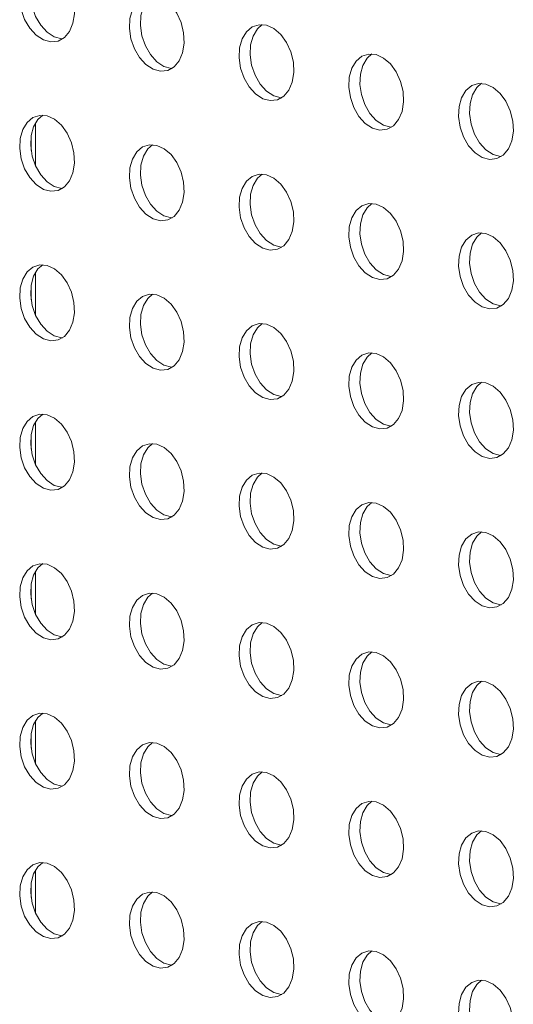
# Model space of a CAD drawing. Units: millimetres. Extents: x 8 to 212, y -3 to 793.
# Drawn here: x 55 to 55, y 104 to 105 of the extents above; entities that cross this region are included whole.
import ezdxf

# ---------------------------------------------------------------- set-up
doc = ezdxf.new("R2010")
doc.units = ezdxf.units.MM
doc.layers.add('VELOPA-Dun', color=6, linetype='Continuous', lineweight=9)

msp = doc.modelspace()

# ---------------------------------------------------------------- linework, layer by layer
at = {"layer": 'VELOPA-Dun', "linetype": 'Continuous'}
for p, q in [((54.8264, 104.6066), (54.8264, 104.6623)), ((54.8264, 104.4139), (54.8264, 104.4696)), ((54.8264, 104.2212), (54.8264, 104.277)), ((54.8264, 104.0286), (54.8264, 104.0843)), ((54.8264, 103.8359), (54.8264, 103.8916)), ((54.8264, 103.6432), (54.8264, 103.6989))]:
    msp.add_line(p, q, dxfattribs=at)
at = {"layer": 'VELOPA-Dun', "linetype": 'Continuous', "lineweight": 18}
for p, q in [((54.8205, 104.6453), (54.8205, 104.6268)), ((54.8205, 104.4526), (54.8205, 104.4342)), ((54.8205, 104.2599), (54.8205, 104.2415)), ((54.8205, 104.0672), (54.8205, 104.0488)), ((54.8205, 103.8745), (54.8205, 103.8561)), ((54.8205, 103.6818), (54.8205, 103.6634))]:
    msp.add_line(p, q, dxfattribs=at)
at = {"layer": 'VELOPA-Dun', "linetype": 'Continuous', "flags": 128}
for points in [[(54.8411, 104.8638), (54.8506, 104.8595), (54.8595, 104.8519), (54.8669, 104.8416), (54.8725, 104.8294), (54.8757, 104.8162), (54.8764, 104.8029), (54.8744, 104.7906), (54.87, 104.7801), (54.8634, 104.7723), (54.8552, 104.7677), (54.8459, 104.7666), (54.8363, 104.7692), (54.827, 104.7752), (54.8188, 104.7843), (54.8122, 104.7956), (54.8078, 104.8084), (54.8058, 104.8218), (54.8065, 104.8347), (54.8097, 104.8462), (54.8153, 104.8555), (54.8227, 104.8617), (54.8316, 104.8646), (54.8411, 104.8638)], [(54.8608, 104.7704), (54.86, 104.7704), (54.8504, 104.773), (54.8411, 104.779), (54.8329, 104.7881), (54.8263, 104.7994), (54.8219, 104.8122), (54.82, 104.8256), (54.8206, 104.8385), (54.8238, 104.85), (54.8294, 104.8592), (54.8355, 104.8647)], [(55.0022, 104.7325), (55.0015, 104.7325), (54.9918, 104.7351), (54.9826, 104.7411), (54.9743, 104.7502), (54.9678, 104.7615), (54.9633, 104.7743), (54.9614, 104.7877), (54.962, 104.8006), (54.9653, 104.8121), (54.9708, 104.8214), (54.9769, 104.8268)], [(54.9825, 104.8259), (54.9921, 104.8216), (55.0009, 104.814), (55.0084, 104.8037), (55.0139, 104.7915), (55.0171, 104.7783), (55.0178, 104.765), (55.0158, 104.7527), (55.0114, 104.7422), (55.0048, 104.7344), (54.9966, 104.7298), (54.9873, 104.7288), (54.9777, 104.7313), (54.9684, 104.7374), (54.9602, 104.7464), (54.9536, 104.7577), (54.9492, 104.7706), (54.9472, 104.7839), (54.9479, 104.7968), (54.9511, 104.8083), (54.9567, 104.8176), (54.9641, 104.8238), (54.973, 104.8267), (54.9825, 104.8259)], [(55.1239, 104.788), (55.1335, 104.7837), (55.1423, 104.7761), (55.1498, 104.7658), (55.1553, 104.7536), (55.1586, 104.7404), (55.1592, 104.7271), (55.1572, 104.7148), (55.1528, 104.7044), (55.1462, 104.6965), (55.138, 104.6919), (55.1287, 104.6909), (55.1191, 104.6934), (55.1098, 104.6995), (55.1016, 104.7085), (55.0951, 104.7198), (55.0906, 104.7327), (55.0887, 104.746), (55.0893, 104.759), (55.0925, 104.7704), (55.0981, 104.7797), (55.1056, 104.786), (55.1144, 104.7888), (55.1239, 104.788)], [(55.1436, 104.6946), (55.1429, 104.6947), (55.1333, 104.6972), (55.124, 104.7033), (55.1158, 104.7123), (55.1092, 104.7236), (55.1048, 104.7365), (55.1028, 104.7498), (55.1035, 104.7627), (55.1067, 104.7742), (55.1122, 104.7835), (55.1184, 104.7889)], [(55.2654, 104.7502), (55.2749, 104.7458), (55.2837, 104.7382), (55.2912, 104.7279), (55.2967, 104.7157), (55.3, 104.7025), (55.3006, 104.6893), (55.2987, 104.6769), (55.2942, 104.6665), (55.2877, 104.6586), (55.2794, 104.654), (55.2702, 104.653), (55.2605, 104.6556), (55.2513, 104.6616), (55.243, 104.6706), (55.2365, 104.6819), (55.232, 104.6948), (55.2301, 104.7082), (55.2307, 104.7211), (55.234, 104.7326), (55.2395, 104.7418), (55.247, 104.7481), (55.2558, 104.7509), (55.2654, 104.7502)], [(55.2851, 104.6567), (55.2843, 104.6568), (55.2747, 104.6593), (55.2654, 104.6654), (55.2572, 104.6744), (55.2506, 104.6857), (55.2462, 104.6986), (55.2442, 104.7119), (55.2449, 104.7249), (55.2481, 104.7363), (55.2537, 104.7456), (55.2598, 104.7511)], [(55.4068, 104.7123), (55.4163, 104.7079), (55.4251, 104.7003), (55.4326, 104.6901), (55.4382, 104.6779), (55.4414, 104.6646), (55.4421, 104.6514), (55.4401, 104.639), (55.4357, 104.6286), (55.4291, 104.6208), (55.4209, 104.6161), (55.4116, 104.6151), (55.402, 104.6177), (55.3927, 104.6237), (55.3845, 104.6327), (55.3779, 104.6441), (55.3735, 104.6569), (55.3715, 104.6703), (55.3722, 104.6832), (55.3754, 104.6947), (55.3809, 104.7039), (55.3884, 104.7102), (55.3972, 104.713), (55.4068, 104.7123)], [(55.4265, 104.6188), (55.4257, 104.6189), (55.4161, 104.6215), (55.4068, 104.6275), (55.3986, 104.6365), (55.392, 104.6478), (55.3876, 104.6607), (55.3856, 104.6741), (55.3863, 104.687), (55.3895, 104.6985), (55.3951, 104.7077), (55.4012, 104.7132)], [(54.8411, 104.6711), (54.8506, 104.6668), (54.8595, 104.6592), (54.8669, 104.6489), (54.8725, 104.6367), (54.8757, 104.6235), (54.8764, 104.6102), (54.8744, 104.5979), (54.87, 104.5874), (54.8634, 104.5796), (54.8552, 104.575), (54.8459, 104.574), (54.8363, 104.5765), (54.827, 104.5826), (54.8188, 104.5916), (54.8122, 104.6029), (54.8078, 104.6158), (54.8058, 104.6291), (54.8065, 104.642), (54.8097, 104.6535), (54.8153, 104.6628), (54.8227, 104.669), (54.8316, 104.6719), (54.8411, 104.6711)], [(54.8608, 104.5777), (54.86, 104.5777), (54.8504, 104.5803), (54.8411, 104.5863), (54.8329, 104.5954), (54.8263, 104.6067), (54.8219, 104.6195), (54.82, 104.6329), (54.8206, 104.6458), (54.8238, 104.6573), (54.8294, 104.6666), (54.8355, 104.672)], [(54.9825, 104.6332), (54.9921, 104.6289), (55.0009, 104.6213), (55.0084, 104.611), (55.0139, 104.5988), (55.0171, 104.5856), (55.0178, 104.5723), (55.0158, 104.56), (55.0114, 104.5496), (55.0048, 104.5417), (54.9966, 104.5371), (54.9873, 104.5361), (54.9777, 104.5386), (54.9684, 104.5447), (54.9602, 104.5537), (54.9536, 104.565), (54.9492, 104.5779), (54.9472, 104.5912), (54.9479, 104.6042), (54.9511, 104.6156), (54.9567, 104.6249), (54.9641, 104.6312), (54.973, 104.634), (54.9825, 104.6332)], [(55.0022, 104.5398), (55.0015, 104.5399), (54.9918, 104.5424), (54.9826, 104.5485), (54.9743, 104.5575), (54.9678, 104.5688), (54.9633, 104.5817), (54.9614, 104.595), (54.962, 104.6079), (54.9653, 104.6194), (54.9708, 104.6287), (54.9769, 104.6341)], [(55.1239, 104.5954), (55.1335, 104.591), (55.1423, 104.5834), (55.1498, 104.5731), (55.1553, 104.5609), (55.1586, 104.5477), (55.1592, 104.5345), (55.1572, 104.5221), (55.1528, 104.5117), (55.1462, 104.5038), (55.138, 104.4992), (55.1287, 104.4982), (55.1191, 104.5008), (55.1098, 104.5068), (55.1016, 104.5158), (55.0951, 104.5271), (55.0906, 104.54), (55.0887, 104.5534), (55.0893, 104.5663), (55.0925, 104.5778), (55.0981, 104.587), (55.1056, 104.5933), (55.1144, 104.5961), (55.1239, 104.5954)], [(55.1436, 104.5019), (55.1429, 104.502), (55.1333, 104.5045), (55.124, 104.5106), (55.1158, 104.5196), (55.1092, 104.5309), (55.1048, 104.5438), (55.1028, 104.5571), (55.1035, 104.5701), (55.1067, 104.5815), (55.1122, 104.5908), (55.1184, 104.5963)], [(55.2654, 104.5575), (55.2749, 104.5531), (55.2837, 104.5455), (55.2912, 104.5353), (55.2967, 104.5231), (55.3, 104.5098), (55.3006, 104.4966), (55.2987, 104.4842), (55.2942, 104.4738), (55.2877, 104.466), (55.2794, 104.4613), (55.2702, 104.4603), (55.2605, 104.4629), (55.2513, 104.4689), (55.243, 104.4779), (55.2365, 104.4893), (55.232, 104.5021), (55.2301, 104.5155), (55.2307, 104.5284), (55.234, 104.5399), (55.2395, 104.5491), (55.247, 104.5554), (55.2558, 104.5582), (55.2654, 104.5575)], [(55.2851, 104.464), (55.2843, 104.4641), (55.2747, 104.4667), (55.2654, 104.4727), (55.2572, 104.4817), (55.2506, 104.493), (55.2462, 104.5059), (55.2442, 104.5193), (55.2449, 104.5322), (55.2481, 104.5437), (55.2537, 104.5529), (55.2598, 104.5584)], [(55.4068, 104.5196), (55.4163, 104.5152), (55.4251, 104.5076), (55.4326, 104.4974), (55.4382, 104.4852), (55.4414, 104.4719), (55.4421, 104.4587), (55.4401, 104.4464), (55.4357, 104.4359), (55.4291, 104.4281), (55.4209, 104.4235), (55.4116, 104.4224), (55.402, 104.425), (55.3927, 104.431), (55.3845, 104.44), (55.3779, 104.4514), (55.3735, 104.4642), (55.3715, 104.4776), (55.3722, 104.4905), (55.3754, 104.502), (55.3809, 104.5112), (55.3884, 104.5175), (55.3972, 104.5204), (55.4068, 104.5196)], [(55.4265, 104.4261), (55.4257, 104.4262), (55.4161, 104.4288), (55.4068, 104.4348), (55.3986, 104.4438), (55.392, 104.4552), (55.3876, 104.468), (55.3856, 104.4814), (55.3863, 104.4943), (55.3895, 104.5058), (55.3951, 104.515), (55.4012, 104.5205)], [(54.8411, 104.4784), (54.8506, 104.4741), (54.8595, 104.4665), (54.8669, 104.4562), (54.8725, 104.444), (54.8757, 104.4308), (54.8764, 104.4175), (54.8744, 104.4052), (54.87, 104.3948), (54.8634, 104.3869), (54.8552, 104.3823), (54.8459, 104.3813), (54.8363, 104.3838), (54.827, 104.3899), (54.8188, 104.3989), (54.8122, 104.4102), (54.8078, 104.4231), (54.8058, 104.4364), (54.8065, 104.4494), (54.8097, 104.4608), (54.8153, 104.4701), (54.8227, 104.4764), (54.8316, 104.4792), (54.8411, 104.4784)], [(54.8608, 104.385), (54.86, 104.3851), (54.8504, 104.3876), (54.8411, 104.3937), (54.8329, 104.4027), (54.8263, 104.414), (54.8219, 104.4269), (54.82, 104.4402), (54.8206, 104.4531), (54.8238, 104.4646), (54.8294, 104.4739), (54.8355, 104.4793)], [(54.9825, 104.4406), (54.9921, 104.4362), (55.0009, 104.4286), (55.0084, 104.4183), (55.0139, 104.4061), (55.0171, 104.3929), (55.0178, 104.3797), (55.0158, 104.3673), (55.0114, 104.3569), (55.0048, 104.349), (54.9966, 104.3444), (54.9873, 104.3434), (54.9777, 104.346), (54.9684, 104.352), (54.9602, 104.361), (54.9536, 104.3723), (54.9492, 104.3852), (54.9472, 104.3986), (54.9479, 104.4115), (54.9511, 104.423), (54.9567, 104.4322), (54.9641, 104.4385), (54.973, 104.4413), (54.9825, 104.4406)], [(55.0022, 104.3471), (55.0015, 104.3472), (54.9918, 104.3497), (54.9826, 104.3558), (54.9743, 104.3648), (54.9678, 104.3761), (54.9633, 104.389), (54.9614, 104.4023), (54.962, 104.4153), (54.9653, 104.4267), (54.9708, 104.436), (54.9769, 104.4415)], [(55.1239, 104.4027), (55.1335, 104.3983), (55.1423, 104.3907), (55.1498, 104.3805), (55.1553, 104.3683), (55.1586, 104.355), (55.1592, 104.3418), (55.1572, 104.3294), (55.1528, 104.319), (55.1462, 104.3112), (55.138, 104.3065), (55.1287, 104.3055), (55.1191, 104.3081), (55.1098, 104.3141), (55.1016, 104.3231), (55.0951, 104.3345), (55.0906, 104.3473), (55.0887, 104.3607), (55.0893, 104.3736), (55.0925, 104.3851), (55.0981, 104.3943), (55.1056, 104.4006), (55.1144, 104.4034), (55.1239, 104.4027)], [(55.1436, 104.3092), (55.1429, 104.3093), (55.1333, 104.3119), (55.124, 104.3179), (55.1158, 104.3269), (55.1092, 104.3382), (55.1048, 104.3511), (55.1028, 104.3645), (55.1035, 104.3774), (55.1067, 104.3889), (55.1122, 104.3981), (55.1184, 104.4036)], [(55.2654, 104.3648), (55.2749, 104.3604), (55.2837, 104.3528), (55.2912, 104.3426), (55.2967, 104.3304), (55.3, 104.3171), (55.3006, 104.3039), (55.2987, 104.2916), (55.2942, 104.2811), (55.2877, 104.2733), (55.2794, 104.2687), (55.2702, 104.2676), (55.2605, 104.2702), (55.2513, 104.2762), (55.243, 104.2852), (55.2365, 104.2966), (55.232, 104.3094), (55.2301, 104.3228), (55.2307, 104.3357), (55.234, 104.3472), (55.2395, 104.3564), (55.247, 104.3627), (55.2558, 104.3656), (55.2654, 104.3648)], [(55.2851, 104.2713), (55.2843, 104.2714), (55.2747, 104.274), (55.2654, 104.28), (55.2572, 104.289), (55.2506, 104.3004), (55.2462, 104.3132), (55.2442, 104.3266), (55.2449, 104.3395), (55.2481, 104.351), (55.2537, 104.3602), (55.2598, 104.3657)], [(55.4068, 104.3269), (55.4163, 104.3226), (55.4251, 104.315), (55.4326, 104.3047), (55.4382, 104.2925), (55.4414, 104.2792), (55.4421, 104.266), (55.4401, 104.2537), (55.4357, 104.2432), (55.4291, 104.2354), (55.4209, 104.2308), (55.4116, 104.2297), (55.402, 104.2323), (55.3927, 104.2383), (55.3845, 104.2473), (55.3779, 104.2587), (55.3735, 104.2715), (55.3715, 104.2849), (55.3722, 104.2978), (55.3754, 104.3093), (55.3809, 104.3185), (55.3884, 104.3248), (55.3972, 104.3277), (55.4068, 104.3269)], [(55.4265, 104.2334), (55.4257, 104.2335), (55.4161, 104.2361), (55.4068, 104.2421), (55.3986, 104.2511), (55.392, 104.2625), (55.3876, 104.2753), (55.3856, 104.2887), (55.3863, 104.3016), (55.3895, 104.3131), (55.3951, 104.3223), (55.4012, 104.3278)], [(54.8411, 104.2858), (54.8506, 104.2814), (54.8595, 104.2738), (54.8669, 104.2635), (54.8725, 104.2513), (54.8757, 104.2381), (54.8764, 104.2248), (54.8744, 104.2125), (54.87, 104.2021), (54.8634, 104.1942), (54.8552, 104.1896), (54.8459, 104.1886), (54.8363, 104.1912), (54.827, 104.1972), (54.8188, 104.2062), (54.8122, 104.2175), (54.8078, 104.2304), (54.8058, 104.2437), (54.8065, 104.2567), (54.8097, 104.2682), (54.8153, 104.2774), (54.8227, 104.2837), (54.8316, 104.2865), (54.8411, 104.2858)], [(54.8608, 104.1923), (54.86, 104.1924), (54.8504, 104.1949), (54.8411, 104.201), (54.8329, 104.21), (54.8263, 104.2213), (54.8219, 104.2342), (54.82, 104.2475), (54.8206, 104.2605), (54.8238, 104.2719), (54.8294, 104.2812), (54.8355, 104.2866)], [(54.9825, 104.2479), (54.9921, 104.2435), (55.0009, 104.2359), (55.0084, 104.2257), (55.0139, 104.2135), (55.0171, 104.2002), (55.0178, 104.187), (55.0158, 104.1746), (55.0114, 104.1642), (55.0048, 104.1564), (54.9966, 104.1517), (54.9873, 104.1507), (54.9777, 104.1533), (54.9684, 104.1593), (54.9602, 104.1683), (54.9536, 104.1797), (54.9492, 104.1925), (54.9472, 104.2059), (54.9479, 104.2188), (54.9511, 104.2303), (54.9567, 104.2395), (54.9641, 104.2458), (54.973, 104.2486), (54.9825, 104.2479)], [(55.0022, 104.1544), (55.0015, 104.1545), (54.9918, 104.1571), (54.9826, 104.1631), (54.9743, 104.1721), (54.9678, 104.1834), (54.9633, 104.1963), (54.9614, 104.2097), (54.962, 104.2226), (54.9653, 104.2341), (54.9708, 104.2433), (54.9769, 104.2488)], [(55.1239, 104.21), (55.1335, 104.2056), (55.1423, 104.198), (55.1498, 104.1878), (55.1553, 104.1756), (55.1586, 104.1623), (55.1592, 104.1491), (55.1572, 104.1368), (55.1528, 104.1263), (55.1462, 104.1185), (55.138, 104.1139), (55.1287, 104.1128), (55.1191, 104.1154), (55.1098, 104.1214), (55.1016, 104.1304), (55.0951, 104.1418), (55.0906, 104.1546), (55.0887, 104.168), (55.0893, 104.1809), (55.0925, 104.1924), (55.0981, 104.2016), (55.1056, 104.2079), (55.1144, 104.2108), (55.1239, 104.21)], [(55.1436, 104.1165), (55.1429, 104.1166), (55.1333, 104.1192), (55.124, 104.1252), (55.1158, 104.1342), (55.1092, 104.1456), (55.1048, 104.1584), (55.1028, 104.1718), (55.1035, 104.1847), (55.1067, 104.1962), (55.1122, 104.2054), (55.1184, 104.2109)], [(55.2654, 104.1721), (55.2749, 104.1678), (55.2837, 104.1602), (55.2912, 104.1499), (55.2967, 104.1377), (55.3, 104.1244), (55.3006, 104.1112), (55.2987, 104.0989), (55.2942, 104.0884), (55.2877, 104.0806), (55.2794, 104.076), (55.2702, 104.0749), (55.2605, 104.0775), (55.2513, 104.0835), (55.243, 104.0925), (55.2365, 104.1039), (55.232, 104.1167), (55.2301, 104.1301), (55.2307, 104.143), (55.234, 104.1545), (55.2395, 104.1637), (55.247, 104.17), (55.2558, 104.1729), (55.2654, 104.1721)], [(55.2851, 104.0786), (55.2843, 104.0787), (55.2747, 104.0813), (55.2654, 104.0873), (55.2572, 104.0963), (55.2506, 104.1077), (55.2462, 104.1205), (55.2442, 104.1339), (55.2449, 104.1468), (55.2481, 104.1583), (55.2537, 104.1675), (55.2598, 104.173)], [(55.4068, 104.1342), (55.4163, 104.1299), (55.4251, 104.1223), (55.4326, 104.112), (55.4382, 104.0998), (55.4414, 104.0866), (55.4421, 104.0733), (55.4401, 104.061), (55.4357, 104.0505), (55.4291, 104.0427), (55.4209, 104.0381), (55.4116, 104.037), (55.402, 104.0396), (55.3927, 104.0456), (55.3845, 104.0546), (55.3779, 104.066), (55.3735, 104.0788), (55.3715, 104.0922), (55.3722, 104.1051), (55.3754, 104.1166), (55.3809, 104.1258), (55.3884, 104.1321), (55.3972, 104.135), (55.4068, 104.1342)], [(55.4265, 104.0408), (55.4257, 104.0408), (55.4161, 104.0434), (55.4068, 104.0494), (55.3986, 104.0584), (55.392, 104.0698), (55.3876, 104.0826), (55.3856, 104.096), (55.3863, 104.1089), (55.3895, 104.1204), (55.3951, 104.1296), (55.4012, 104.1351)], [(54.8411, 104.0931), (54.8506, 104.0887), (54.8595, 104.0811), (54.8669, 104.0709), (54.8725, 104.0587), (54.8757, 104.0454), (54.8764, 104.0322), (54.8744, 104.0198), (54.87, 104.0094), (54.8634, 104.0016), (54.8552, 103.9969), (54.8459, 103.9959), (54.8363, 103.9985), (54.827, 104.0045), (54.8188, 104.0135), (54.8122, 104.0249), (54.8078, 104.0377), (54.8058, 104.0511), (54.8065, 104.064), (54.8097, 104.0755), (54.8153, 104.0847), (54.8227, 104.091), (54.8316, 104.0938), (54.8411, 104.0931)], [(54.8608, 103.9996), (54.86, 103.9997), (54.8504, 104.0023), (54.8411, 104.0083), (54.8329, 104.0173), (54.8263, 104.0286), (54.8219, 104.0415), (54.82, 104.0548), (54.8206, 104.0678), (54.8238, 104.0793), (54.8294, 104.0885), (54.8355, 104.094)], [(54.9825, 104.0552), (54.9921, 104.0508), (55.0009, 104.0432), (55.0084, 104.033), (55.0139, 104.0208), (55.0171, 104.0075), (55.0178, 103.9943), (55.0158, 103.982), (55.0114, 103.9715), (55.0048, 103.9637), (54.9966, 103.9591), (54.9873, 103.958), (54.9777, 103.9606), (54.9684, 103.9666), (54.9602, 103.9756), (54.9536, 103.987), (54.9492, 103.9998), (54.9472, 104.0132), (54.9479, 104.0261), (54.9511, 104.0376), (54.9567, 104.0468), (54.9641, 104.0531), (54.973, 104.056), (54.9825, 104.0552)], [(55.0022, 103.9617), (55.0015, 103.9618), (54.9918, 103.9644), (54.9826, 103.9704), (54.9743, 103.9794), (54.9678, 103.9908), (54.9633, 104.0036), (54.9614, 104.017), (54.962, 104.0299), (54.9653, 104.0414), (54.9708, 104.0506), (54.9769, 104.0561)], [(55.1239, 104.0173), (55.1335, 104.013), (55.1423, 104.0054), (55.1498, 103.9951), (55.1553, 103.9829), (55.1586, 103.9696), (55.1592, 103.9564), (55.1572, 103.9441), (55.1528, 103.9336), (55.1462, 103.9258), (55.138, 103.9212), (55.1287, 103.9201), (55.1191, 103.9227), (55.1098, 103.9287), (55.1016, 103.9377), (55.0951, 103.9491), (55.0906, 103.9619), (55.0887, 103.9753), (55.0893, 103.9882), (55.0925, 103.9997), (55.0981, 104.0089), (55.1056, 104.0152), (55.1144, 104.0181), (55.1239, 104.0173)], [(55.1436, 103.9238), (55.1429, 103.9239), (55.1333, 103.9265), (55.124, 103.9325), (55.1158, 103.9415), (55.1092, 103.9529), (55.1048, 103.9657), (55.1028, 103.9791), (55.1035, 103.992), (55.1067, 104.0035), (55.1122, 104.0127), (55.1184, 104.0182)], [(55.2654, 103.9794), (55.2749, 103.9751), (55.2837, 103.9675), (55.2912, 103.9572), (55.2967, 103.945), (55.3, 103.9318), (55.3006, 103.9185), (55.2987, 103.9062), (55.2942, 103.8957), (55.2877, 103.8879), (55.2794, 103.8833), (55.2702, 103.8822), (55.2605, 103.8848), (55.2513, 103.8908), (55.243, 103.8998), (55.2365, 103.9112), (55.232, 103.924), (55.2301, 103.9374), (55.2307, 103.9503), (55.234, 103.9618), (55.2395, 103.971), (55.247, 103.9773), (55.2558, 103.9802), (55.2654, 103.9794)], [(55.2851, 103.886), (55.2843, 103.886), (55.2747, 103.8886), (55.2654, 103.8946), (55.2572, 103.9036), (55.2506, 103.915), (55.2462, 103.9278), (55.2442, 103.9412), (55.2449, 103.9541), (55.2481, 103.9656), (55.2537, 103.9748), (55.2598, 103.9803)], [(55.4068, 103.9415), (55.4163, 103.9372), (55.4251, 103.9296), (55.4326, 103.9193), (55.4382, 103.9071), (55.4414, 103.8939), (55.4421, 103.8806), (55.4401, 103.8683), (55.4357, 103.8578), (55.4291, 103.85), (55.4209, 103.8454), (55.4116, 103.8443), (55.402, 103.8469), (55.3927, 103.8529), (55.3845, 103.862), (55.3779, 103.8733), (55.3735, 103.8861), (55.3715, 103.8995), (55.3722, 103.9124), (55.3754, 103.9239), (55.3809, 103.9331), (55.3884, 103.9394), (55.3972, 103.9423), (55.4068, 103.9415)], [(55.4265, 103.8481), (55.4257, 103.8481), (55.4161, 103.8507), (55.4068, 103.8567), (55.3986, 103.8657), (55.392, 103.8771), (55.3876, 103.8899), (55.3856, 103.9033), (55.3863, 103.9162), (55.3895, 103.9277), (55.3951, 103.9369), (55.4012, 103.9424)], [(54.8411, 103.9004), (54.8506, 103.896), (54.8595, 103.8884), (54.8669, 103.8782), (54.8725, 103.866), (54.8757, 103.8527), (54.8764, 103.8395), (54.8744, 103.8272), (54.87, 103.8167), (54.8634, 103.8089), (54.8552, 103.8043), (54.8459, 103.8032), (54.8363, 103.8058), (54.827, 103.8118), (54.8188, 103.8208), (54.8122, 103.8322), (54.8078, 103.845), (54.8058, 103.8584), (54.8065, 103.8713), (54.8097, 103.8828), (54.8153, 103.892), (54.8227, 103.8983), (54.8316, 103.9012), (54.8411, 103.9004)], [(54.8608, 103.8069), (54.86, 103.807), (54.8504, 103.8096), (54.8411, 103.8156), (54.8329, 103.8246), (54.8263, 103.836), (54.8219, 103.8488), (54.82, 103.8622), (54.8206, 103.8751), (54.8238, 103.8866), (54.8294, 103.8958), (54.8355, 103.9013)], [(54.9825, 103.8625), (54.9921, 103.8582), (55.0009, 103.8506), (55.0084, 103.8403), (55.0139, 103.8281), (55.0171, 103.8148), (55.0178, 103.8016), (55.0158, 103.7893), (55.0114, 103.7788), (55.0048, 103.771), (54.9966, 103.7664), (54.9873, 103.7653), (54.9777, 103.7679), (54.9684, 103.7739), (54.9602, 103.7829), (54.9536, 103.7943), (54.9492, 103.8071), (54.9472, 103.8205), (54.9479, 103.8334), (54.9511, 103.8449), (54.9567, 103.8541), (54.9641, 103.8604), (54.973, 103.8633), (54.9825, 103.8625)], [(55.0022, 103.769), (55.0015, 103.7691), (54.9918, 103.7717), (54.9826, 103.7777), (54.9743, 103.7867), (54.9678, 103.7981), (54.9633, 103.8109), (54.9614, 103.8243), (54.962, 103.8372), (54.9653, 103.8487), (54.9708, 103.8579), (54.9769, 103.8634)], [(55.1239, 103.8246), (55.1335, 103.8203), (55.1423, 103.8127), (55.1498, 103.8024), (55.1553, 103.7902), (55.1586, 103.777), (55.1592, 103.7637), (55.1572, 103.7514), (55.1528, 103.7409), (55.1462, 103.7331), (55.138, 103.7285), (55.1287, 103.7274), (55.1191, 103.73), (55.1098, 103.736), (55.1016, 103.745), (55.0951, 103.7564), (55.0906, 103.7692), (55.0887, 103.7826), (55.0893, 103.7955), (55.0925, 103.807), (55.0981, 103.8162), (55.1056, 103.8225), (55.1144, 103.8254), (55.1239, 103.8246)], [(55.1436, 103.7312), (55.1429, 103.7312), (55.1333, 103.7338), (55.124, 103.7398), (55.1158, 103.7488), (55.1092, 103.7602), (55.1048, 103.773), (55.1028, 103.7864), (55.1035, 103.7993), (55.1067, 103.8108), (55.1122, 103.82), (55.1184, 103.8255)], [(55.2654, 103.7867), (55.2749, 103.7824), (55.2837, 103.7748), (55.2912, 103.7645), (55.2967, 103.7523), (55.3, 103.7391), (55.3006, 103.7258), (55.2987, 103.7135), (55.2942, 103.703), (55.2877, 103.6952), (55.2794, 103.6906), (55.2702, 103.6895), (55.2605, 103.6921), (55.2513, 103.6981), (55.243, 103.7072), (55.2365, 103.7185), (55.232, 103.7313), (55.2301, 103.7447), (55.2307, 103.7576), (55.234, 103.7691), (55.2395, 103.7783), (55.247, 103.7846), (55.2558, 103.7875), (55.2654, 103.7867)], [(55.2851, 103.6933), (55.2843, 103.6933), (55.2747, 103.6959), (55.2654, 103.7019), (55.2572, 103.7109), (55.2506, 103.7223), (55.2462, 103.7351), (55.2442, 103.7485), (55.2449, 103.7614), (55.2481, 103.7729), (55.2537, 103.7821), (55.2598, 103.7876)], [(55.4068, 103.7488), (55.4163, 103.7445), (55.4251, 103.7369), (55.4326, 103.7266), (55.4382, 103.7144), (55.4414, 103.7012), (55.4421, 103.6879), (55.4401, 103.6756), (55.4357, 103.6651), (55.4291, 103.6573), (55.4209, 103.6527), (55.4116, 103.6516), (55.402, 103.6542), (55.3927, 103.6602), (55.3845, 103.6693), (55.3779, 103.6806), (55.3735, 103.6934), (55.3715, 103.7068), (55.3722, 103.7197), (55.3754, 103.7312), (55.3809, 103.7405), (55.3884, 103.7467), (55.3972, 103.7496), (55.4068, 103.7488)], [(55.4265, 103.6554), (55.4257, 103.6554), (55.4161, 103.658), (55.4068, 103.664), (55.3986, 103.6731), (55.392, 103.6844), (55.3876, 103.6972), (55.3856, 103.7106), (55.3863, 103.7235), (55.3895, 103.735), (55.3951, 103.7442), (55.4012, 103.7497)], [(54.8411, 103.7077), (54.8506, 103.7034), (54.8595, 103.6958), (54.8669, 103.6855), (54.8725, 103.6733), (54.8757, 103.66), (54.8764, 103.6468), (54.8744, 103.6345), (54.87, 103.624), (54.8634, 103.6162), (54.8552, 103.6116), (54.8459, 103.6105), (54.8363, 103.6131), (54.827, 103.6191), (54.8188, 103.6281), (54.8122, 103.6395), (54.8078, 103.6523), (54.8058, 103.6657), (54.8065, 103.6786), (54.8097, 103.6901), (54.8153, 103.6993), (54.8227, 103.7056), (54.8316, 103.7085), (54.8411, 103.7077)], [(54.8608, 103.6142), (54.86, 103.6143), (54.8504, 103.6169), (54.8411, 103.6229), (54.8329, 103.6319), (54.8263, 103.6433), (54.8219, 103.6561), (54.82, 103.6695), (54.8206, 103.6824), (54.8238, 103.6939), (54.8294, 103.7031), (54.8355, 103.7086)], [(54.9825, 103.6698), (54.9921, 103.6655), (55.0009, 103.6579), (55.0084, 103.6476), (55.0139, 103.6354), (55.0171, 103.6222), (55.0178, 103.6089), (55.0158, 103.5966), (55.0114, 103.5861), (55.0048, 103.5783), (54.9966, 103.5737), (54.9873, 103.5726), (54.9777, 103.5752), (54.9684, 103.5812), (54.9602, 103.5902), (54.9536, 103.6016), (54.9492, 103.6144), (54.9472, 103.6278), (54.9479, 103.6407), (54.9511, 103.6522), (54.9567, 103.6614), (54.9641, 103.6677), (54.973, 103.6706), (54.9825, 103.6698)], [(55.0022, 103.5764), (55.0015, 103.5764), (54.9918, 103.579), (54.9826, 103.585), (54.9743, 103.594), (54.9678, 103.6054), (54.9633, 103.6182), (54.9614, 103.6316), (54.962, 103.6445), (54.9653, 103.656), (54.9708, 103.6652), (54.9769, 103.6707)], [(55.1239, 103.6319), (55.1335, 103.6276), (55.1423, 103.62), (55.1498, 103.6097), (55.1553, 103.5975), (55.1586, 103.5843), (55.1592, 103.571), (55.1572, 103.5587), (55.1528, 103.5482), (55.1462, 103.5404), (55.138, 103.5358), (55.1287, 103.5347), (55.1191, 103.5373), (55.1098, 103.5433), (55.1016, 103.5524), (55.0951, 103.5637), (55.0906, 103.5765), (55.0887, 103.5899), (55.0893, 103.6028), (55.0925, 103.6143), (55.0981, 103.6235), (55.1056, 103.6298), (55.1144, 103.6327), (55.1239, 103.6319)], [(55.1436, 103.5385), (55.1429, 103.5385), (55.1333, 103.5411), (55.124, 103.5471), (55.1158, 103.5561), (55.1092, 103.5675), (55.1048, 103.5803), (55.1028, 103.5937), (55.1035, 103.6066), (55.1067, 103.6181), (55.1122, 103.6273), (55.1184, 103.6328)], [(55.2654, 103.594), (55.2749, 103.5897), (55.2837, 103.5821), (55.2912, 103.5718), (55.2967, 103.5596), (55.3, 103.5464), (55.3006, 103.5331), (55.2987, 103.5208), (55.2942, 103.5103), (55.2877, 103.5025), (55.2794, 103.4979), (55.2702, 103.4968), (55.2605, 103.4994), (55.2513, 103.5054), (55.243, 103.5145), (55.2365, 103.5258), (55.232, 103.5386), (55.2301, 103.552), (55.2307, 103.5649), (55.234, 103.5764), (55.2395, 103.5857), (55.247, 103.5919), (55.2558, 103.5948), (55.2654, 103.594)], [(55.2851, 103.5006), (55.2843, 103.5006), (55.2747, 103.5032), (55.2654, 103.5092), (55.2572, 103.5183), (55.2506, 103.5296), (55.2462, 103.5424), (55.2442, 103.5558), (55.2449, 103.5687), (55.2481, 103.5802), (55.2537, 103.5894), (55.2598, 103.5949)], [(55.4068, 103.5561), (55.4163, 103.5518), (55.4251, 103.5442), (55.4326, 103.5339), (55.4382, 103.5217), (55.4414, 103.5085), (55.4421, 103.4952), (55.4401, 103.4829), (55.4357, 103.4724), (55.4291, 103.4646), (55.4209, 103.46), (55.4116, 103.459), (55.402, 103.4615), (55.3927, 103.4676), (55.3845, 103.4766), (55.3779, 103.4879), (55.3735, 103.5008), (55.3715, 103.5141), (55.3722, 103.527), (55.3754, 103.5385), (55.3809, 103.5478), (55.3884, 103.554), (55.3972, 103.5569), (55.4068, 103.5561)], [(55.4265, 103.4627), (55.4257, 103.4627), (55.4161, 103.4653), (55.4068, 103.4713), (55.3986, 103.4804), (55.392, 103.4917), (55.3876, 103.5045), (55.3856, 103.5179), (55.3863, 103.5308), (55.3895, 103.5423), (55.3951, 103.5516), (55.4012, 103.557)]]:
    msp.add_lwpolyline(points, dxfattribs=at)

doc.saveas('drawing.dxf')
